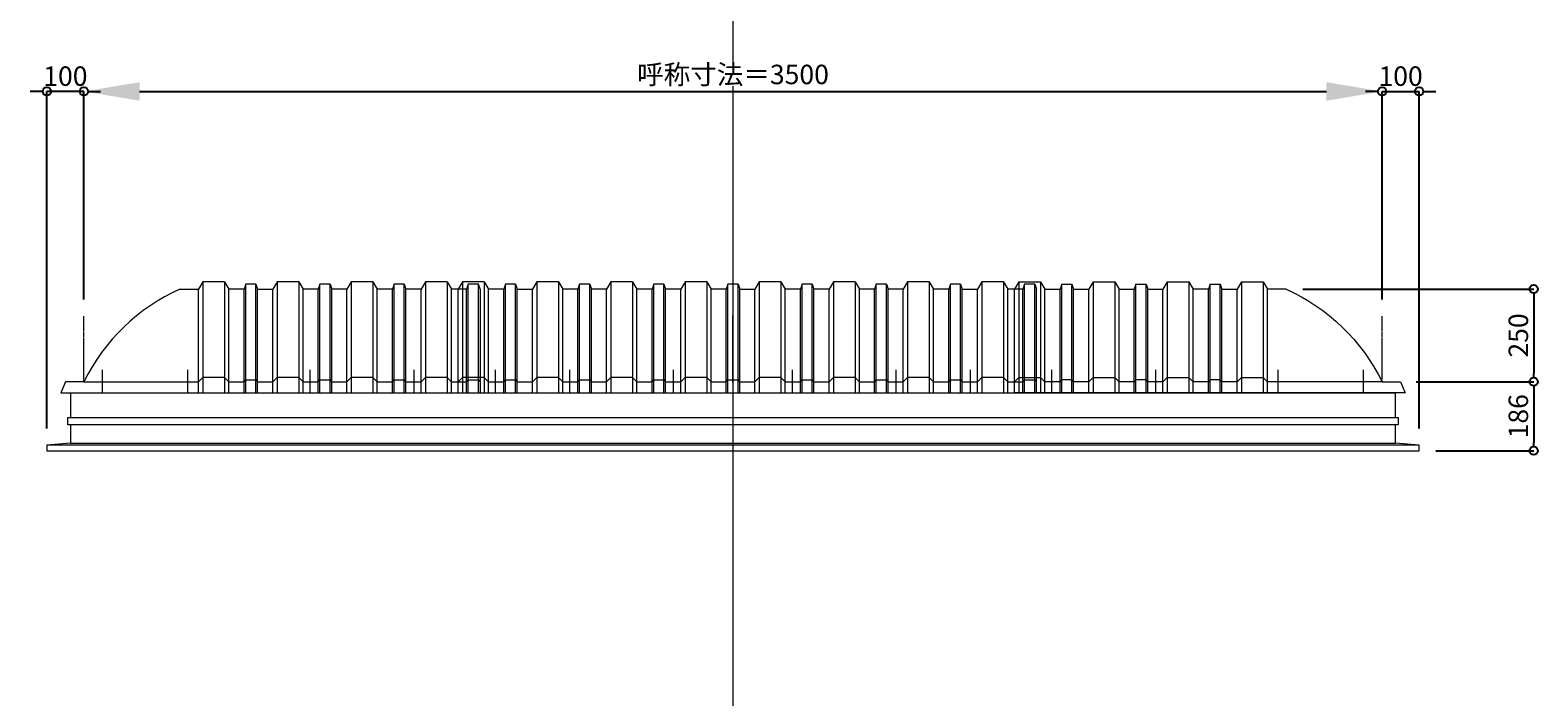
# Model space of a CAD drawing. Units: millimetres. Extents: x -12289 to 82400, y -2748 to 52132.
# Drawn here: x 46296 to 50362, y 26824 to 28623 of the extents above; entities that cross this region are included whole.
import ezdxf

# ---------------------------------------------------------------- set-up
doc = ezdxf.new("R2010")
doc.units = ezdxf.units.MM
doc.header["$LTSCALE"] = 0.3
doc.header["$PDMODE"] = 33
doc.header["$PDSIZE"] = 5
doc.linetypes.add('CENTER2', pattern=[28.575, 19.05, -3.175, 3.175, -3.175])
doc.layers.get('0').update_dxf_attribs({"lineweight": 9})
doc.layers.get('Defpoints').update_dxf_attribs({"lineweight": 9})
doc.layers.add('VP', color=7, linetype='Continuous', lineweight=9, plot=False)
for name, color, linetype, lineweight in [('パーツ02', 121, 'Continuous', 9), ('中心線', 210, 'CENTER2', 9), ('型材02', 71, 'Continuous', 9), ('寸法', 10, 'Continuous', 9)]:
    doc.layers.add(name, color=color, linetype=linetype, lineweight=lineweight)
doc.styles.add('TGK-text', font='txt', dxfattribs={"height": 3.5})
doc.dimstyles.new('T-dim', dxfattribs={"dimtxt": 3.5, "dimasz": 1.5, "dimexe": 0, "dimexo": 3, "dimgap": 1, "dimtad": 1, "dimdec": 1, "dimdsep": 46, "dimtxsty": 'TGK-text', "dimblk": 'DOTBLANK', "dimcen": 0, "dimclrt": 2, "dimazin": 2, "dimtfac": 1, "dimtdec": 1, "dimtix": 1, "dimtmove": 2, "dimatfit": 3, "dimldrblk": 'OPEN30', "dimfxl": 1, "dimtolj": 1, "dimtzin": 0, "dimarcsym": 0})
doc.dimstyles.new('T-dimN', dxfattribs={"dimtxt": 3.5, "dimasz": 10, "dimexe": 0, "dimexo": 3, "dimgap": 1, "dimtad": 1, "dimdec": 1, "dimdsep": 46, "dimtxsty": 'TGK-text', "dimcen": 0, "dimclrt": 2, "dimazin": 2, "dimtfac": 1, "dimtdec": 1, "dimtix": 1, "dimtmove": 2, "dimatfit": 3, "dimldrblk": 'OPEN30', "dimfxl": 1, "dimtfill": 1, "dimtolj": 1, "dimtzin": 0, "dimarcsym": 0})

# ---------------------------------------------------------------- blocks, each defined once
blk = doc.blocks.new('*U422')
at = {"layer": '中心線', "color": 0, "linetype": 'CENTER2', "transparency": 16777216}
blk.add_line((0, -90.5), (0, 90.5), dxfattribs=at)
blk = doc.blocks.new('*D1243')
at = {"layer": 'Defpoints', "color": 0, "transparency": 16777216}
for p in [(49941.5, 28457.5), (46441.5, 27851.1), (49941.5, 27851.1)]:
    blk.add_point(p, dxfattribs=at)
at = {"layer": '寸法', "color": 0, "lineweight": -2, "transparency": 16777216}
for p, q in [((46441.5, 27896.1), (46441.5, 28457.5)), ((46591.5, 28457.5), (49791.5, 28457.5)), ((49941.5, 27896.1), (49941.5, 28457.5))]:
    blk.add_line(p, q, dxfattribs=at)
at = {"layer": '寸法', "color": 0, "transparency": 16777216}
for points in [[(46591.5, 28482.5), (46591.5, 28432.5), (46441.5, 28457.5)], [(49791.5, 28482.5), (49791.5, 28432.5), (49941.5, 28457.5)]]:
    blk.add_solid(points, dxfattribs=at)
at = {"layer": '寸法', "color": 2, "transparency": 16777216, "insert": (48191.5, 28503.3), "char_height": 52.5, "attachment_point": 5, "style": 'TGK-text', "bg_fill": 3, "box_fill_scale": 1.1, "bg_fill_color": 256, "bg_fill_true_color": 13158600, "bg_fill_transparency": 0}
blk.add_mtext('\\A1;呼称寸法＝3500', dxfattribs=at)
blk = doc.blocks.new('_Open30')
at = {"color": 0, "linetype": 'ByBlock', "lineweight": -2}
for p, q in [((-1, 0.27), (0, 0)), ((0, 0), (-1, -0.27)), ((0, 0), (-1, 0))]:
    blk.add_line(p, q, dxfattribs=at)
blk = doc.blocks.new('_DotBlank')
at = {"color": 0, "linetype": 'ByBlock', "lineweight": -2}
blk.add_line((-0.5, 0), (-1, 0), dxfattribs=at)
blk.add_circle((0, 0), 0.5, dxfattribs=at)
blk = doc.blocks.new('*D1244')
at = {"layer": 'Defpoints', "color": 0, "transparency": 16777216}
for p in [(50041.5, 28457.5), (49941.5, 27851.1), (50041.5, 27503.2)]:
    blk.add_point(p, dxfattribs=at)
at = {"layer": '寸法', "color": 0, "lineweight": -2, "transparency": 16777216}
for p, q in [((49919, 28457.5), (49896.5, 28457.5)), ((49941.5, 27896.1), (49941.5, 28457.5)), ((49941.5, 28457.5), (50041.5, 28457.5)), ((50041.5, 27548.2), (50041.5, 28457.5)), ((50064, 28457.5), (50086.5, 28457.5))]:
    blk.add_line(p, q, dxfattribs=at)
at = {"layer": '寸法', "color": 0, "lineweight": -2, "transparency": 16777216, "xscale": 22.5, "yscale": 22.5, "zscale": 22.5}
blk.add_blockref('_DotBlank', (49941.5, 28457.5), dxfattribs=at)
at = {"layer": '寸法', "color": 0, "lineweight": -2, "transparency": 16777216, "xscale": 22.5, "yscale": 22.5, "zscale": 22.5, "rotation": 180}
blk.add_blockref('_DotBlank', (50041.5, 28457.5), dxfattribs=at)
at = {"layer": '寸法', "color": 2, "transparency": 16777216, "insert": (49991.5, 28498.8), "char_height": 52.5, "attachment_point": 5, "style": 'TGK-text'}
blk.add_mtext('\\A1;100', dxfattribs=at)
blk = doc.blocks.new('*D1245')
at = {"layer": 'Defpoints', "color": 0, "transparency": 16777216}
for p in [(46341.5, 28457.5), (46441.5, 27851.1), (46341.5, 27503.2)]:
    blk.add_point(p, dxfattribs=at)
at = {"layer": '寸法', "color": 0, "lineweight": -2, "transparency": 16777216}
for p, q in [((46319, 28457.5), (46296.5, 28457.5)), ((46341.5, 27548.2), (46341.5, 28457.5)), ((46441.5, 28457.5), (46341.5, 28457.5)), ((46441.5, 27896.1), (46441.5, 28457.5)), ((46464, 28457.5), (46486.5, 28457.5))]:
    blk.add_line(p, q, dxfattribs=at)
at = {"layer": '寸法', "color": 0, "lineweight": -2, "transparency": 16777216, "xscale": 22.5, "yscale": 22.5, "zscale": 22.5}
blk.add_blockref('_DotBlank', (46341.5, 28457.5), dxfattribs=at)
at = {"layer": '寸法', "color": 0, "lineweight": -2, "transparency": 16777216, "xscale": 22.5, "yscale": 22.5, "zscale": 22.5, "rotation": 180}
blk.add_blockref('_DotBlank', (46441.5, 28457.5), dxfattribs=at)
at = {"layer": '寸法', "color": 2, "transparency": 16777216, "insert": (46391.5, 28498.8), "char_height": 52.5, "attachment_point": 5, "style": 'TGK-text'}
blk.add_mtext('\\A1;100', dxfattribs=at)
blk = doc.blocks.new('*D1199')
at = {"layer": 'Defpoints', "color": 0, "transparency": 16777216}
for p in [(49682.7, 27924.2), (49988.1, 27674.2), (50350.3, 27674.2)]:
    blk.add_point(p, dxfattribs=at)
at = {"layer": '寸法', "color": 0, "lineweight": -2, "transparency": 16777216}
for p, q in [((49727.7, 27924.2), (50350.3, 27924.2)), ((50350.3, 27901.7), (50350.3, 27696.7)), ((50033.1, 27674.2), (50350.3, 27674.2))]:
    blk.add_line(p, q, dxfattribs=at)
at = {"layer": '寸法', "color": 0, "lineweight": -2, "transparency": 16777216, "xscale": 22.5, "yscale": 22.5, "zscale": 22.5}
for p, rotation in [((50350.3, 27924.2), 90), ((50350.3, 27674.2), 270)]:
    blk.add_blockref('_DotBlank', p, dxfattribs=dict(at, rotation=rotation))
at = {"layer": '寸法', "color": 2, "transparency": 16777216, "insert": (50309, 27799.2), "char_height": 52.5, "attachment_point": 5, "rotation": 90, "style": 'TGK-text'}
blk.add_mtext('\\A1;250', dxfattribs=at)
blk = doc.blocks.new('*D1200')
at = {"layer": 'Defpoints', "color": 0, "transparency": 16777216}
for p in [(49988.1, 27674.2), (50041.5, 27488.2), (50350.3, 27488.2)]:
    blk.add_point(p, dxfattribs=at)
at = {"layer": '寸法', "color": 0, "lineweight": -2, "transparency": 16777216}
for p, q in [((50033.1, 27674.2), (50350.3, 27674.2)), ((50350.3, 27651.7), (50350.3, 27510.7)), ((50086.5, 27488.2), (50350.3, 27488.2))]:
    blk.add_line(p, q, dxfattribs=at)
at = {"layer": '寸法', "color": 0, "lineweight": -2, "transparency": 16777216, "xscale": 22.5, "yscale": 22.5, "zscale": 22.5}
for p, rotation in [((50350.3, 27674.2), 90), ((50350.3, 27488.2), 270)]:
    blk.add_blockref('_DotBlank', p, dxfattribs=dict(at, rotation=rotation))
at = {"layer": '寸法', "color": 2, "transparency": 16777216, "insert": (50309, 27581.2), "char_height": 52.5, "attachment_point": 5, "rotation": 90, "style": 'TGK-text'}
blk.add_mtext('\\A1;186', dxfattribs=at)
blk = doc.blocks.new('TK-DOLS-900-1500側面')
at = {"layer": 'パーツ02', "linetype": 'ByBlock'}
for p, q in [((11.7647, 300), (0, 280)), ((70.1964, 300), (11.7647, 300)), ((11.7647, 300), (11.7647, 0)), ((70.1964, 300), (81.9611, 280)), ((70.1964, 300), (70.1964, 0)), ((127.35214, 293), (122.80214, 280)), ((154.60896, 293), (127.35214, 293)), ((127.35214, 0), (127.35214, 293)), ((154.60896, 293), (159.15894, 280)), ((154.60896, 0), (154.60896, 293)), ((211.7647, 300), (200, 280)), ((270.1964, 300), (211.7647, 300)), ((211.7647, 300), (211.7647, 0)), ((270.1964, 300), (281.9611, 280)), ((270.1964, 300), (270.1964, 0)), ((327.35214, 293), (322.80214, 280)), ((354.60896, 293), (327.35214, 293)), ((327.35214, 0), (327.35214, 293)), ((354.60896, 293), (359.15894, 280)), ((354.60896, 0), (354.60896, 293)), ((411.7647, 300), (400, 280)), ((470.1964, 300), (411.7647, 300)), ((411.7647, 300), (411.7647, 0)), ((470.1964, 300), (481.9611, 280)), ((470.1964, 300), (470.1964, 0)), ((527.35214, 293), (522.80214, 280)), ((554.60896, 293), (527.35214, 293)), ((527.35214, 0), (527.35214, 293)), ((554.60896, 293), (559.15894, 280)), ((554.60896, 0), (554.60896, 293)), ((611.7647, 300), (600, 280)), ((670.1964, 300), (611.7647, 300)), ((611.7647, 300), (611.7647, 0)), ((670.1964, 300), (681.9611, 280)), ((670.1964, 300), (670.1964, 0)), ((727.35214, 293), (722.80214, 280)), ((754.60896, 293), (727.35214, 293)), ((727.35214, 0), (727.35214, 293)), ((754.60896, 293), (759.15894, 280)), ((754.60896, 0), (754.60896, 293)), ((811.7647, 300), (800, 280)), ((870.1964, 300), (811.7647, 300)), ((811.7647, 300), (811.7647, 0)), ((870.1964, 300), (881.9611, 280)), ((870.1964, 300), (870.1964, 0)), ((927.35214, 293), (922.80214, 280)), ((954.60896, 293), (927.35214, 293)), ((927.35214, 0), (927.35214, 293)), ((954.60896, 293), (959.15894, 280)), ((954.60896, 0), (954.60896, 293)), ((1011.7647, 300), (1000, 280)), ((1070.1964, 300), (1011.7647, 300)), ((1011.7647, 300), (1011.7647, 0)), ((1070.1964, 300), (1081.9611, 280)), ((1070.1964, 300), (1070.1964, 0)), ((1127.35214, 293), (1122.80214, 280)), ((1154.60896, 293), (1127.35214, 293)), ((1127.35214, 0), (1127.35214, 293)), ((1154.60896, 293), (1159.15894, 280)), ((1154.60896, 0), (1154.60896, 293)), ((1211.7647, 300), (1200, 280)), ((1270.1964, 300), (1211.7647, 300)), ((1211.7647, 300), (1211.7647, 0)), ((1270.1964, 300), (1281.9611, 280)), ((1270.1964, 300), (1270.1964, 0)), ((1327.35214, 293), (1322.80214, 280)), ((1354.60896, 293), (1327.35214, 293)), ((1327.35214, 0), (1327.35214, 293)), ((1354.60896, 293), (1359.15894, 280)), ((1354.60896, 0), (1354.60896, 293)), ((1411.7647, 300), (1400, 280)), ((1470.1964, 300), (1411.7647, 300)), ((1411.7647, 300), (1411.7647, 0)), ((1470.1964, 300), (1481.9611, 280)), ((1470.1964, 300), (1470.1964, 0)), ((1527.35214, 293), (1522.80214, 280)), ((1554.60896, 293), (1527.35214, 293)), ((1527.35214, 0), (1527.35214, 293)), ((1554.60896, 293), (1559.15894, 280)), ((1554.60896, 0), (1554.60896, 293)), ((0, 0), (0, 280)), ((81.9611, 0), (81.9611, 280)), ((122.80214, 280), (82.4611, 280)), ((122.80214, 0), (122.80214, 280)), ((159.15894, 280), (200, 280)), ((159.15894, 0), (159.15894, 280)), ((200, 0), (200, 280)), ((281.9611, 0), (281.9611, 280)), ((322.80214, 280), (282.4611, 280)), ((322.80214, 0), (322.80214, 280)), ((400, 280), (359.15894, 280)), ((359.15894, 0), (359.15894, 280)), ((400, 0), (400, 280)), ((522.80214, 280), (481.9611, 280)), ((481.9611, 0), (481.9611, 280)), ((522.80214, 0), (522.80214, 280)), ((600, 280), (559.15894, 280)), ((559.15894, 0), (559.15894, 280)), ((600, 0), (600, 280)), ((722.80214, 280), (681.9611, 280)), ((681.9611, 0), (681.9611, 280)), ((722.80214, 0), (722.80214, 280)), ((759.15894, 280), (800, 280)), ((759.15894, 0), (759.15894, 280)), ((800, 0), (800, 280)), ((881.9611, 0), (881.9611, 280)), ((922.80214, 280), (882.4611, 280)), ((922.80214, 0), (922.80214, 280)), ((1000, 280), (959.15894, 280)), ((959.15894, 0), (959.15894, 280)), ((1000, 0), (1000, 280)), ((1122.80214, 280), (1081.9611, 280)), ((1081.9611, 0), (1081.9611, 280)), ((1122.80214, 0), (1122.80214, 280)), ((1200, 280), (1159.15894, 280)), ((1159.15894, 0), (1159.15894, 280)), ((1200, 0), (1200, 280)), ((1322.80214, 280), (1281.9611, 280)), ((1281.9611, 0), (1281.9611, 280)), ((1322.80214, 0), (1322.80214, 280)), ((1359.15894, 280), (1400, 280)), ((1359.15894, 0), (1359.15894, 280)), ((1400, 0), (1400, 280)), ((1481.9611, 0), (1481.9611, 280)), ((1522.80214, 280), (1482.4611, 280)), ((1522.80214, 0), (1522.80214, 280)), ((1559.15894, 0), (1559.15894, 280)), ((0, 30), (11.7647, 42)), ((70.1964, 42), (11.7647, 42)), ((70.1964, 42), (81.9611, 30)), ((200, 30), (211.7647, 42)), ((270.1964, 42), (211.7647, 42)), ((270.1964, 42), (281.9611, 30)), ((400, 30), (411.7647, 42)), ((470.1964, 42), (411.7647, 42)), ((470.1964, 42), (481.9611, 30)), ((600, 30), (611.7647, 42)), ((670.1964, 42), (611.7647, 42)), ((670.1964, 42), (681.9611, 30)), ((800, 30), (811.7647, 42)), ((870.1964, 42), (811.7647, 42)), ((870.1964, 42), (881.9611, 30)), ((1000, 30), (1011.7647, 42)), ((1070.1964, 42), (1011.7647, 42)), ((1070.1964, 42), (1081.9611, 30)), ((1200, 30), (1211.7647, 42)), ((1270.1964, 42), (1211.7647, 42)), ((1270.1964, 42), (1281.9611, 30)), ((1400, 30), (1411.7647, 42)), ((1470.1964, 42), (1411.7647, 42)), ((1470.1964, 42), (1481.9611, 30)), ((0, 0), (1559.15894, 0)), ((81.9611, 30), (122.80214, 30)), ((122.80214, 30), (127.35214, 35)), ((127.35214, 35), (154.60896, 35)), ((154.60896, 35), (159.15894, 30)), ((159.15894, 30), (200, 30)), ((281.9611, 30), (322.80214, 30)), ((322.80214, 30), (327.35214, 35)), ((327.35214, 35), (354.60896, 35)), ((354.60896, 35), (359.15894, 30)), ((359.15894, 30), (400, 30)), ((481.9611, 30), (522.80214, 30)), ((522.80214, 30), (527.35214, 35)), ((527.35214, 35), (554.60896, 35)), ((554.60896, 35), (559.15894, 30)), ((559.15894, 30), (600, 30)), ((681.9611, 30), (722.80214, 30)), ((722.80214, 30), (727.35214, 35)), ((727.35214, 35), (754.60896, 35)), ((754.60896, 35), (759.15894, 30)), ((759.15894, 30), (800, 30)), ((881.9611, 30), (922.80214, 30)), ((922.80214, 30), (927.35214, 35)), ((927.35214, 35), (954.60896, 35)), ((954.60896, 35), (959.15894, 30)), ((959.15894, 30), (1000, 30)), ((1081.9611, 30), (1122.80214, 30)), ((1122.80214, 30), (1127.35214, 35)), ((1127.35214, 35), (1154.60896, 35)), ((1154.60896, 35), (1159.15894, 30)), ((1159.15894, 30), (1200, 30)), ((1281.9611, 30), (1322.80214, 30)), ((1322.80214, 30), (1327.35214, 35)), ((1327.35214, 35), (1354.60896, 35)), ((1354.60896, 35), (1359.15894, 30)), ((1359.15894, 30), (1400, 30)), ((1481.9611, 30), (1522.80214, 30)), ((1522.80214, 30), (1527.35214, 35)), ((1527.35214, 35), (1554.60896, 35)), ((1554.60896, 35), (1559.15894, 30))]:
    blk.add_line(p, q, dxfattribs=at)
at = {"layer": '中心線', "linetype": 'ByBlock'}
for p, q in [((100.98056, -0.00004), (100.98056, 61.8985)), ((300.9806, -0.00004), (300.9806, 61.8985)), ((580.98064, -0.00004), (580.98064, 61.8985)), ((900.98044, -0.00004), (900.98044, 61.8985)), ((1180.98056, -0.00004), (1180.98056, 61.8985)), ((1380.9805, -0.00004), (1380.9805, 61.8985))]:
    blk.add_line(p, q, dxfattribs=at)
blk = doc.blocks.new('TK-DOLE-900-950側面')
at = {"layer": 'パーツ02', "linetype": 'ByBlock'}
for p, q in [((258.8, 250), (308.5, 250)), ((320.8, 270), (309, 250)), ((309, -30), (309, 250)), ((379.2, 270), (320.8, 270)), ((320.8, 270), (320.8, -30)), ((379.2, 270), (391, 250)), ((379.2, 270), (379.2, -30)), ((391, -30), (391, 250)), ((431.8, 250), (391.5, 250)), ((436.4, 263), (431.8, 250)), ((431.8, -30), (431.8, 250)), ((463.6, 263), (436.4, 263)), ((436.4, -30), (436.4, 263)), ((463.6, 263), (468.2, 250)), ((463.6, -30), (463.6, 263)), ((468.2, -30), (468.2, 250)), ((468.2, 250), (509, 250)), ((520.8, 270), (509, 250)), ((509, -30), (509, 250)), ((579.2, 270), (520.8, 270)), ((520.8, 270), (520.8, -30)), ((579.2, 270), (591, 250)), ((579.2, 270), (579.2, -30)), ((591, -30), (591, 250)), ((631.8, 250), (591.5, 250)), ((636.4, 263), (631.8, 250)), ((631.8, -30), (631.8, 250)), ((663.6, 263), (636.4, 263)), ((636.4, -30), (636.4, 263)), ((663.6, 263), (668.2, 250)), ((663.6, -30), (663.6, 263)), ((709, 250), (668.2, 250)), ((668.2, -30), (668.2, 250)), ((720.8, 270), (709, 250)), ((709, -30), (709, 250)), ((779.2, 270), (720.8, 270)), ((720.8, 270), (720.8, -30)), ((779.2, 270), (791, 250)), ((779.2, 270), (779.2, -30)), ((831.8, 250), (791, 250)), ((791, -30), (791, 250)), ((836.4, 263), (831.8, 250)), ((831.8, -30), (831.8, 250)), ((863.6, 263), (836.4, 263)), ((836.4, -30), (836.4, 263)), ((863.6, 263), (868.2, 250)), ((863.6, -30), (863.6, 263)), ((909, 250), (868.2, 250)), ((868.2, -30), (868.2, 250)), ((920.8, 270), (909, 250)), ((909, -30), (909, 250)), ((979.2, 270), (920.8, 270)), ((920.8, 270), (920.8, -30)), ((979.2, 270), (991, 250)), ((979.2, 270), (979.2, -30)), ((991, -30), (991, 250)), ((-50, 0), (-62, -30)), ((0, 0), (-50, 0)), ((0, 0), (309, 0)), ((309, 0), (320.8, 12)), ((379.2, 12), (320.8, 12)), ((379.2, 12), (391, 0)), ((391, 0), (431.8, 0)), ((431.8, 0), (436.4, 5)), ((436.4, 5), (463.6, 5)), ((463.6, 5), (468.2, 0)), ((468.2, 0), (509, 0)), ((509, 0), (520.8, 12)), ((579.2, 12), (520.8, 12)), ((579.2, 12), (591, 0)), ((591, 0), (631.8, 0)), ((631.8, 0), (636.4, 5)), ((636.4, 5), (663.6, 5)), ((663.6, 5), (668.2, 0)), ((668.2, 0), (709, 0)), ((709, 0), (720.8, 12)), ((779.2, 12), (720.8, 12)), ((779.2, 12), (791, 0)), ((791, 0), (831.8, 0)), ((831.8, 0), (836.4, 5)), ((836.4, 5), (863.6, 5)), ((863.6, 5), (868.2, 0)), ((868.2, 0), (909, 0)), ((909, 0), (920.8, 12)), ((979.2, 12), (920.8, 12)), ((979.2, 12), (991, 0)), ((-62, -30), (991, -30))]:
    blk.add_line(p, q, dxfattribs=at)
blk.add_arc((475.8, -233.5), 530, 114.1671, 153.8542, dxfattribs=at)
at = {"layer": '中心線', "linetype": 'ByBlock'}
for p, q in [((50, -30), (50, 31.9)), ((280, -30), (280, 31.9)), ((610, -30), (610, 31.9)), ((890, -30), (890, 31.9))]:
    blk.add_line(p, q, dxfattribs=at)
blk = doc.blocks.new('TK-DOLE-900-1050側面')
at = {"layer": 'パーツ02', "linetype": 'ByBlock'}
for p, q in [((258.8, 250), (308.5, 250)), ((320.8, 270), (309, 250)), ((309, -30), (309, 250)), ((379.2, 270), (320.8, 270)), ((320.8, 270), (320.8, -30)), ((379.2, 270), (391, 250)), ((379.2, 270), (379.2, -30)), ((391, -30), (391, 250)), ((431.8, 250), (391.5, 250)), ((436.4, 263), (431.8, 250)), ((431.8, -30), (431.8, 250)), ((463.6, 263), (436.4, 263)), ((436.4, -30), (436.4, 263)), ((463.6, 263), (468.2, 250)), ((463.6, -30), (463.6, 263)), ((468.2, -30), (468.2, 250)), ((468.2, 250), (509, 250)), ((520.8, 270), (509, 250)), ((509, -30), (509, 250)), ((579.2, 270), (520.8, 270)), ((520.8, 270), (520.8, -30)), ((579.2, 270), (591, 250)), ((579.2, 270), (579.2, -30)), ((591, -30), (591, 250)), ((631.8, 250), (591.5, 250)), ((636.4, 263), (631.8, 250)), ((631.8, -30), (631.8, 250)), ((663.6, 263), (636.4, 263)), ((636.4, -30), (636.4, 263)), ((663.6, 263), (668.2, 250)), ((663.6, -30), (663.6, 263)), ((709, 250), (668.2, 250)), ((668.2, -30), (668.2, 250)), ((720.8, 270), (709, 250)), ((709, -30), (709, 250)), ((779.2, 270), (720.8, 270)), ((720.8, 270), (720.8, -30)), ((779.2, 270), (791, 250)), ((779.2, 270), (779.2, -30)), ((831.8, 250), (791, 250)), ((791, -30), (791, 250)), ((836.4, 263), (831.8, 250)), ((831.8, -30), (831.8, 250)), ((863.6, 263), (836.4, 263)), ((836.4, -30), (836.4, 263)), ((863.6, 263), (868.2, 250)), ((863.6, -30), (863.6, 263)), ((909, 250), (868.2, 250)), ((868.2, -30), (868.2, 250)), ((920.8, 270), (909, 250)), ((909, -30), (909, 250)), ((979.2, 270), (920.8, 270)), ((920.8, 270), (920.8, -30)), ((979.2, 270), (991, 250)), ((979.2, 270), (979.2, -30)), ((991, -30), (991, 250)), ((1031.8, 250), (991, 250)), ((1036.4, 263), (1031.8, 250)), ((1031.8, -30), (1031.8, 250)), ((1063.6, 263), (1036.4, 263)), ((1036.4, -30), (1036.4, 263)), ((1068.2, 250), (1063.6, 263)), ((1063.6, -30), (1063.6, 263)), ((1068.2, 250), (1068.2, -30)), ((309, 0), (320.8, 12)), ((379.2, 12), (320.8, 12)), ((379.2, 12), (391, 0)), ((431.8, 0), (436.4, 5)), ((436.4, 5), (463.6, 5)), ((463.6, 5), (468.2, 0)), ((509, 0), (520.8, 12)), ((579.2, 12), (520.8, 12)), ((579.2, 12), (591, 0)), ((631.8, 0), (636.4, 5)), ((636.4, 5), (663.6, 5)), ((663.6, 5), (668.2, 0)), ((709, 0), (720.8, 12)), ((779.2, 12), (720.8, 12)), ((779.2, 12), (791, 0)), ((831.8, 0), (836.4, 5)), ((836.4, 5), (863.6, 5)), ((863.6, 5), (868.2, 0)), ((909, 0), (920.8, 12)), ((979.2, 12), (920.8, 12)), ((979.2, 12), (991, 0)), ((1031.8, 0), (1036.4, 5)), ((1036.4, 5), (1063.6, 5)), ((1063.6, 5), (1068.2, 0)), ((-50, 0), (-62, -30)), ((-62, -30), (1068.2, -30)), ((0, 0), (-50, 0)), ((0, 0), (309, 0)), ((391, 0), (431.8, 0)), ((468.2, 0), (509, 0)), ((591, 0), (631.8, 0)), ((668.2, 0), (709, 0)), ((791, 0), (831.8, 0)), ((868.2, 0), (909, 0)), ((991, 0), (1031.8, 0))]:
    blk.add_line(p, q, dxfattribs=at)
blk.add_arc((475.8, -233.5), 530, 114.1671, 153.8542, dxfattribs=at)
at = {"layer": '中心線', "linetype": 'ByBlock'}
for p, q in [((50, -30), (50, 31.9)), ((280, -30), (280, 31.9)), ((610, -30), (610, 31.9)), ((890, -30), (890, 31.9))]:
    blk.add_line(p, q, dxfattribs=at)

msp = doc.modelspace()

# ---------------------------------------------------------------- linework, layer by layer
at = {"layer": 'VP'}
msp.add_line((48191.48, 31720.49), (48191.48, 23860.49), dxfattribs=at)
at = {"layer": '中心線'}
for p, q in [((46441.48, 27674.17), (46441.48, 27851.14)), ((49941.48, 27674.17), (49941.48, 27851.14))]:
    msp.add_line(p, q, dxfattribs=at)
at = {"layer": '型材02'}
for p, q in [((46406.18, 27578.17), (49976.78, 27578.17)), ((50041.48, 27503.17), (46341.48, 27503.17)), ((46405.18, 27508.17), (49977.78, 27508.17))]:
    msp.add_line(p, q, dxfattribs=at)
msp.add_lwpolyline([(46406.18, 27644.17), (49976.78, 27644.17), (49976.78, 27578.17), (49984.78, 27578.17), (49984.78, 27558.17), (46398.18, 27558.17), (46398.18, 27578.17), (46406.18, 27578.17)], close=True, dxfattribs=at)
msp.add_lwpolyline([(46405.18, 27558.17), (46405.18, 27508.17), (46341.48, 27503.17), (46341.48, 27488.17), (50041.48, 27488.17), (50041.48, 27503.17), (49977.78, 27508.17), (49977.78, 27558.17)], dxfattribs=at)

# ---------------------------------------------------------------- block references
at = {"layer": '中心線', "linetype": 'CENTER2'}
msp.add_blockref('*U422', (48191.48, 27762.65), dxfattribs=at)

# ---------------------------------------------------------------- dimensions: what is measured, and where the dimension line sits
at = {"layer": '寸法'}
dim = msp.add_linear_dim(base=(50350.28, 27488.17), p1=(49988.1, 27674.17), p2=(50041.48, 27488.17), angle=90, dimstyle='T-dim', dxfattribs=at)
dim.commit()
dim.dimension.update_dxf_attribs({"geometry": '*D1200', "text_midpoint": (50309.03, 27581.17)})

# ---------------------------------------------------------------- next in the draw order: dimensions: what is measured, and where the dimension line sits
dim = msp.add_linear_dim(base=(49941.48, 28457.53), p1=(46441.48, 27851.14), p2=(49941.48, 27851.14), text='呼称寸法＝<>', dimstyle='T-dimN', dxfattribs=at)
dim.commit()
dim.dimension.update_dxf_attribs({"geometry": '*D1243', "text_midpoint": (48191.48, 28503.31)})

# ---------------------------------------------------------------- next in the draw order: block references
at = {"layer": 'パーツ02'}
for name, p in [('TK-DOLE-900-1050側面', (46441.48, 27674.17)), ('TK-DOLS-900-1500側面', (47450.5, 27644.17))]:
    msp.add_blockref(name, p, dxfattribs=at)
at = {"layer": 'パーツ02', "xscale": -1}
msp.add_blockref('TK-DOLE-900-950側面', (49941.48, 27674.17), dxfattribs=at)

# ---------------------------------------------------------------- next in the draw order: dimensions: what is measured, and where the dimension line sits
at = {"layer": '寸法'}
for base, p1, p2, picture, middle in [((46341.48, 28457.53), (46441.48, 27851.14), (46341.48, 27503.17), '*D1245', (46391.48, 28498.78)), ((50041.48, 28457.53), (49941.48, 27851.14), (50041.48, 27503.17), '*D1244', (49991.48, 28498.78))]:
    dim = msp.add_linear_dim(base=base, p1=p1, p2=p2, dimstyle='T-dim', dxfattribs=at)
    dim.commit()
    dim.dimension.update_dxf_attribs({"geometry": picture, "text_midpoint": middle})
dim = msp.add_linear_dim(base=(50350.28, 27674.17), p1=(49682.7, 27924.17), p2=(49988.1, 27674.17), angle=90, dimstyle='T-dim', dxfattribs=at)
dim.commit()
dim.dimension.update_dxf_attribs({"geometry": '*D1199', "text_midpoint": (50309.03, 27799.17)})

doc.saveas('drawing.dxf')
